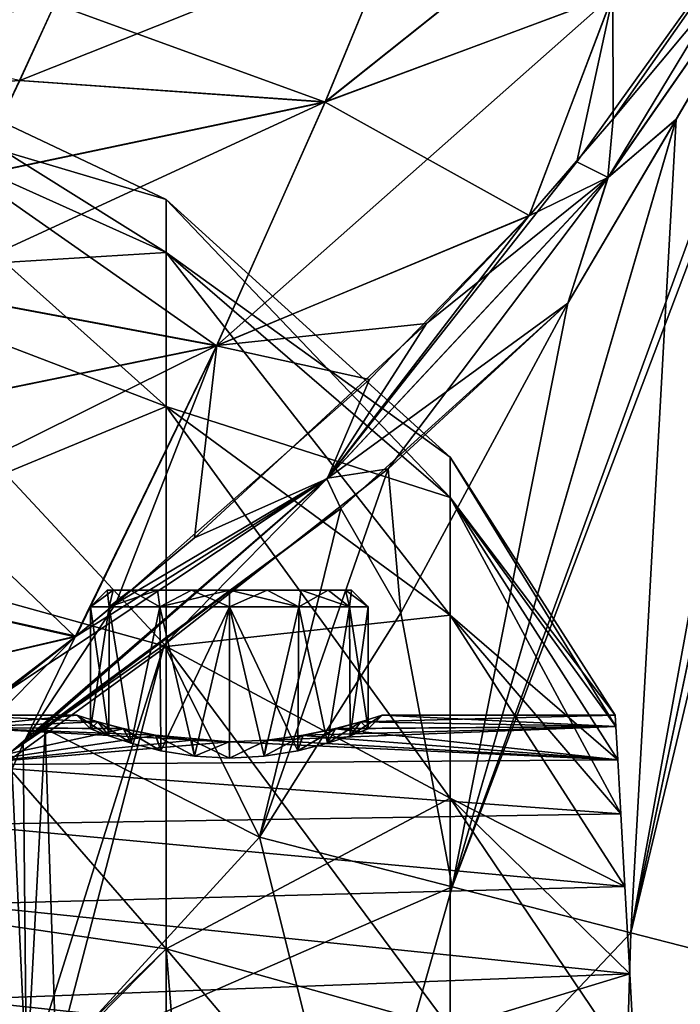
# Model space of a CAD drawing. Units: millimetres. Extents: x -36 to 118, y -52 to 256.
# Drawn here: x 85 to 97, y 5 to 23 of the extents above; entities that cross this region are included whole.
import ezdxf

# ---------------------------------------------------------------- set-up
doc = ezdxf.new("R2010")
doc.units = ezdxf.units.MM
doc.header["$LTSCALE"] = 65.185185
for name, color, linetype in [('118', 7, 'CONTINUOUS'), ('120', 7, 'CONTINUOUS'), ('121', 7, 'CONTINUOUS'), ('48', 7, 'CONTINUOUS'), ('49', 7, 'CONTINUOUS'), ('50', 7, 'CONTINUOUS'), ('51', 7, 'CONTINUOUS'), ('52', 7, 'CONTINUOUS'), ('54', 7, 'CONTINUOUS'), ('55', 7, 'CONTINUOUS'), ('56', 7, 'CONTINUOUS'), ('57', 7, 'CONTINUOUS'), ('59', 7, 'CONTINUOUS'), ('63', 7, 'CONTINUOUS'), ('64', 7, 'CONTINUOUS'), ('79', 7, 'CONTINUOUS'), ('80', 7, 'CONTINUOUS'), ('82', 7, 'CONTINUOUS'), ('83', 7, 'CONTINUOUS'), ('84', 7, 'CONTINUOUS'), ('85', 7, 'CONTINUOUS'), ('86', 7, 'CONTINUOUS')]:
    doc.layers.add(name, color=color, linetype=linetype)

msp = doc.modelspace()

# ---------------------------------------------------------------- linework, layer by layer
at = {"layer": '118', "color": 7, "linetype": 'CONTINUOUS', "true_color": 0xaaaaaa}
for points in [[(81.814, 21.66, 6.95), (81.814, 22.76), (88.06, 18.85, 6.037), (81.814, 21.66, 6.95)], [(81.814, 22.76), (81.814, 21.66, -6.95), (88.06, 19.806), (81.814, 22.76)], [(88.06, 18.85, 6.037), (81.814, 22.76), (88.06, 19.806), (88.06, 18.85, 6.037)], [(81.814, 18.465, 13.219), (81.814, 21.66, 6.95), (88.06, 16.075, 11.483), (81.814, 18.465, 13.219)], [(88.06, 16.075, 11.483), (81.814, 21.66, 6.95), (88.06, 18.85, 6.037), (88.06, 16.075, 11.483)], [(81.814, 21.66, -6.95), (81.814, 18.465, -13.219), (88.06, 18.85, -6.037), (81.814, 21.66, -6.95)], [(88.06, 19.806), (81.814, 21.66, -6.95), (88.06, 18.85, -6.037), (88.06, 19.806)], [(93.178, 15.164), (93.178, 14.435, 4.602), (88.06, 19.806), (93.178, 15.164)], [(93.178, 15.164), (88.06, 19.806), (88.06, 18.85, -6.037), (93.178, 15.164)], [(93.178, 14.435, 4.602), (88.06, 18.85, 6.037), (88.06, 19.806), (93.178, 14.435, 4.602)], [(88.06, 18.85, -6.037), (81.814, 18.465, -13.219), (88.06, 16.075, -11.483), (88.06, 18.85, -6.037)], [(93.178, 14.435, -4.602), (93.178, 15.164), (88.06, 18.85, -6.037), (93.178, 14.435, -4.602)], [(93.178, 14.435, -4.602), (88.06, 18.85, -6.037), (88.06, 16.075, -11.483), (93.178, 14.435, -4.602)], [(93.178, 14.435, 4.602), (93.178, 12.319, 8.754), (88.06, 18.85, 6.037), (93.178, 14.435, 4.602)], [(93.178, 12.319, 8.754), (88.06, 16.075, 11.483), (88.06, 18.85, 6.037), (93.178, 12.319, 8.754)], [(81.814, 13.489, 18.195), (81.814, 18.465, 13.219), (88.06, 11.753, 15.805), (81.814, 13.489, 18.195)], [(88.06, 11.753, 15.805), (81.814, 18.465, 13.219), (88.06, 16.075, 11.483), (88.06, 11.753, 15.805)], [(81.814, 18.465, -13.219), (81.814, 13.489, -18.195), (88.06, 16.075, -11.483), (81.814, 18.465, -13.219)], [(88.06, 16.075, -11.483), (81.814, 13.489, -18.195), (88.06, 11.753, -15.805), (88.06, 16.075, -11.483)], [(93.178, 12.319, -8.754), (93.178, 14.435, -4.602), (88.06, 16.075, -11.483), (93.178, 12.319, -8.754)], [(93.178, 12.319, -8.754), (88.06, 16.075, -11.483), (88.06, 11.753, -15.805), (93.178, 12.319, -8.754)], [(93.178, 12.319, 8.754), (93.178, 9.024, 12.049), (88.06, 16.075, 11.483), (93.178, 12.319, 8.754)], [(93.178, 9.024, 12.049), (88.06, 11.753, 15.805), (88.06, 16.075, 11.483), (93.178, 9.024, 12.049)], [(96.147, 10.52), (96.158, 10.316, 1.911), (93.178, 15.164), (96.147, 10.52)], [(93.178, 15.164), (96.158, 10.316, 1.911), (93.178, 14.435, 4.602), (93.178, 15.164)], [(93.178, 14.435, -4.602), (96.147, 10.52), (93.178, 15.164), (93.178, 14.435, -4.602)], [(96.193, 9.713, 3.736), (96.248, 8.738, 5.393), (93.178, 14.435, 4.602), (96.193, 9.713, 3.736)], [(93.178, 14.435, 4.602), (96.248, 8.738, 5.393), (93.178, 12.319, 8.754), (93.178, 14.435, 4.602)], [(96.158, 10.316, 1.911), (96.193, 9.713, 3.736), (93.178, 14.435, 4.602), (96.158, 10.316, 1.911)], [(96.158, 10.316, -1.911), (96.147, 10.52), (93.178, 14.435, -4.602), (96.158, 10.316, -1.911)], [(96.193, 9.713, -3.736), (96.158, 10.316, -1.911), (93.178, 14.435, -4.602), (96.193, 9.713, -3.736)], [(93.178, 12.319, -8.754), (96.193, 9.713, -3.736), (93.178, 14.435, -4.602), (93.178, 12.319, -8.754)], [(81.814, 7.22, 21.39), (81.814, 13.489, 18.195), (88.06, 6.307, 18.58), (81.814, 7.22, 21.39)], [(88.06, 6.307, 18.58), (81.814, 13.489, 18.195), (88.06, 11.753, 15.805), (88.06, 6.307, 18.58)], [(81.814, 13.489, -18.195), (81.814, 7.22, -21.39), (88.06, 11.753, -15.805), (81.814, 13.489, -18.195)], [(93.178, 9.024, -12.049), (93.178, 12.319, -8.754), (88.06, 11.753, -15.805), (93.178, 9.024, -12.049)], [(96.248, 8.738, 5.393), (96.321, 7.434, 6.807), (93.178, 12.319, 8.754), (96.248, 8.738, 5.393)], [(93.178, 12.319, 8.754), (96.321, 7.434, 6.807), (93.178, 9.024, 12.049), (93.178, 12.319, 8.754)], [(96.248, 8.738, -5.393), (96.193, 9.713, -3.736), (93.178, 12.319, -8.754), (96.248, 8.738, -5.393)], [(96.321, 7.434, -6.807), (96.248, 8.738, -5.393), (93.178, 12.319, -8.754), (96.321, 7.434, -6.807)], [(93.178, 9.024, -12.049), (96.321, 7.434, -6.807), (93.178, 12.319, -8.754), (93.178, 9.024, -12.049)], [(88.06, 11.753, -15.805), (81.814, 7.22, -21.39), (88.06, 6.307, -18.58), (88.06, 11.753, -15.805)], [(93.178, 9.024, -12.049), (88.06, 11.753, -15.805), (88.06, 6.307, -18.58), (93.178, 9.024, -12.049)], [(93.178, 9.024, 12.049), (93.178, 4.872, 14.165), (88.06, 11.753, 15.805), (93.178, 9.024, 12.049)], [(93.178, 4.872, 14.165), (88.06, 6.307, 18.58), (88.06, 11.753, 15.805), (93.178, 4.872, 14.165)], [(93.178, 4.872, -14.165), (93.178, 9.024, -12.049), (88.06, 6.307, -18.58), (93.178, 4.872, -14.165)], [(96.41, 5.86, 7.914), (96.509, 4.086, 8.664), (93.178, 9.024, 12.049), (96.41, 5.86, 7.914)], [(93.178, 9.024, 12.049), (96.509, 4.086, 8.664), (93.178, 4.872, 14.165), (93.178, 9.024, 12.049)], [(96.321, 7.434, 6.807), (96.41, 5.86, 7.914), (93.178, 9.024, 12.049), (96.321, 7.434, 6.807)], [(96.41, 5.86, -7.914), (96.321, 7.434, -6.807), (93.178, 9.024, -12.049), (96.41, 5.86, -7.914)], [(93.178, 4.872, -14.165), (96.41, 5.86, -7.914), (93.178, 9.024, -12.049), (93.178, 4.872, -14.165)], [(82.1, 0.27, 22.402), (81.814, 7.22, 21.39), (88.06, 0.27, 19.536), (82.1, 0.27, 22.402)], [(88.06, 0.27, 19.536), (81.814, 7.22, 21.39), (88.06, 6.307, 18.58), (88.06, 0.27, 19.536)], [(81.814, 7.22, -21.39), (81.814, 0.27, -22.49), (88.06, 6.307, -18.58), (81.814, 7.22, -21.39)], [(81.814, 0.27, -22.49), (82.1, 0.27, -22.402), (88.06, 6.307, -18.58), (81.814, 0.27, -22.49)], [(88.06, 6.307, -18.58), (82.1, 0.27, -22.402), (88.06, 0.27, -19.536), (88.06, 6.307, -18.58)], [(93.178, 4.872, -14.165), (88.06, 6.307, -18.58), (88.06, 0.27, -19.536), (93.178, 4.872, -14.165)], [(93.178, 4.872, 14.165), (93.178, 0.27, 14.894), (88.06, 6.307, 18.58), (93.178, 4.872, 14.165)], [(88.06, 6.307, 18.58), (93.178, 0.27, 14.894), (88.555, 0.27, 19.197), (88.06, 6.307, 18.58)], [(88.06, 0.27, 19.536), (88.06, 6.307, 18.58), (88.555, 0.27, 19.197), (88.06, 0.27, 19.536)], [(96.509, 4.086, -8.664), (96.41, 5.86, -7.914), (93.178, 4.872, -14.165), (96.509, 4.086, -8.664)]]:
    msp.add_3dface(points, dxfattribs=at)
at = {"layer": '120', "color": 7, "linetype": 'CONTINUOUS', "true_color": 0xaaaaaa}
for points in [[(84.3, 10.52), (84.3, 10.293, 2.014), (86.45, 10.52), (84.3, 10.52)], [(86.45, 10.52), (84.3, 10.293, 2.014), (86.833, 10.398, 1.482), (86.45, 10.52)], [(91.95, 10.52), (91.569, 10.399, 1.478), (96.147, 10.52), (91.95, 10.52)], [(91.569, 10.399, 1.478), (96.158, 10.316, 1.911), (96.147, 10.52), (91.569, 10.399, 1.478)], [(84.3, 10.293, 2.014), (87.291, 10.274, 2.095), (86.833, 10.398, 1.482), (84.3, 10.293, 2.014)], [(84.3, 10.293, 2.014), (84.3, 9.624, 3.927), (87.291, 10.274, 2.095), (84.3, 10.293, 2.014)], [(90.529, 10.154, 2.548), (89.878, 10.069, 2.821), (96.158, 10.316, 1.911), (90.529, 10.154, 2.548)], [(89.878, 10.069, 2.821), (96.193, 9.713, 3.736), (96.158, 10.316, 1.911), (89.878, 10.069, 2.821)], [(91.112, 10.275, 2.092), (90.529, 10.154, 2.548), (96.158, 10.316, 1.911), (91.112, 10.275, 2.092)], [(91.569, 10.399, 1.478), (91.112, 10.275, 2.092), (96.158, 10.316, 1.911), (91.569, 10.399, 1.478)], [(84.3, 9.624, 3.927), (87.875, 10.153, 2.551), (87.291, 10.274, 2.095), (84.3, 9.624, 3.927)], [(84.3, 9.624, 3.927), (88.526, 10.069, 2.822), (87.875, 10.153, 2.551), (84.3, 9.624, 3.927)], [(84.3, 9.624, 3.927), (89.202, 10.039, 2.911), (88.526, 10.069, 2.822), (84.3, 9.624, 3.927)], [(89.202, 10.039, 2.911), (84.3, 9.624, 3.927), (96.193, 9.713, 3.736), (89.202, 10.039, 2.911)], [(89.878, 10.069, 2.821), (89.202, 10.039, 2.911), (96.193, 9.713, 3.736), (89.878, 10.069, 2.821)], [(84.3, 9.624, 3.927), (96.248, 8.738, 5.393), (96.193, 9.713, 3.736), (84.3, 9.624, 3.927)], [(84.3, 9.624, 3.927), (84.3, 8.546, 5.643), (96.248, 8.738, 5.393), (84.3, 9.624, 3.927)], [(84.3, 8.546, 5.643), (96.321, 7.434, 6.807), (96.248, 8.738, 5.393), (84.3, 8.546, 5.643)], [(84.3, 8.546, 5.643), (84.3, 7.113, 7.076), (96.321, 7.434, 6.807), (84.3, 8.546, 5.643)], [(84.3, 7.113, 7.076), (96.41, 5.86, 7.914), (96.321, 7.434, 6.807), (84.3, 7.113, 7.076)], [(84.3, 7.113, 7.076), (84.3, 5.397, 8.154), (96.41, 5.86, 7.914), (84.3, 7.113, 7.076)], [(84.3, 5.397, 8.154), (96.509, 4.086, 8.664), (96.41, 5.86, 7.914), (84.3, 5.397, 8.154)], [(84.3, 5.397, 8.154), (84.3, 3.484, 8.823), (96.509, 4.086, 8.664), (84.3, 5.397, 8.154)]]:
    msp.add_3dface(points, dxfattribs=at)
at = {"layer": '121', "color": 7, "linetype": 'CONTINUOUS', "true_color": 0xaaaaaa}
for points in [[(84.3, 10.293, -2.014), (84.3, 10.52), (86.831, 10.399, -1.478), (84.3, 10.293, -2.014)], [(84.3, 10.52), (86.45, 10.52), (86.831, 10.399, -1.478), (84.3, 10.52)], [(91.567, 10.398, -1.482), (91.95, 10.52), (96.158, 10.316, -1.911), (91.567, 10.398, -1.482)], [(91.95, 10.52), (96.147, 10.52), (96.158, 10.316, -1.911), (91.95, 10.52)], [(84.3, 10.293, -2.014), (86.831, 10.399, -1.478), (87.288, 10.275, -2.092), (84.3, 10.293, -2.014)], [(84.3, 9.624, -3.927), (84.3, 10.293, -2.014), (89.198, 10.039, -2.911), (84.3, 9.624, -3.927)], [(84.3, 10.293, -2.014), (87.288, 10.275, -2.092), (87.871, 10.154, -2.548), (84.3, 10.293, -2.014)], [(84.3, 10.293, -2.014), (87.871, 10.154, -2.548), (89.198, 10.039, -2.911), (84.3, 10.293, -2.014)], [(91.109, 10.274, -2.095), (91.567, 10.398, -1.482), (96.158, 10.316, -1.911), (91.109, 10.274, -2.095)], [(91.109, 10.274, -2.095), (96.158, 10.316, -1.911), (96.193, 9.713, -3.736), (91.109, 10.274, -2.095)], [(89.874, 10.069, -2.822), (90.525, 10.153, -2.55), (96.193, 9.713, -3.736), (89.874, 10.069, -2.822)], [(90.525, 10.153, -2.55), (91.109, 10.274, -2.095), (96.193, 9.713, -3.736), (90.525, 10.153, -2.55)], [(84.3, 9.624, -3.927), (89.198, 10.039, -2.911), (96.193, 9.713, -3.736), (84.3, 9.624, -3.927)], [(89.198, 10.039, -2.911), (89.874, 10.069, -2.822), (96.193, 9.713, -3.736), (89.198, 10.039, -2.911)], [(84.3, 9.624, -3.927), (96.193, 9.713, -3.736), (96.248, 8.738, -5.393), (84.3, 9.624, -3.927)], [(84.3, 8.546, -5.643), (84.3, 9.624, -3.927), (96.248, 8.738, -5.393), (84.3, 8.546, -5.643)], [(84.3, 8.546, -5.643), (96.248, 8.738, -5.393), (96.321, 7.434, -6.807), (84.3, 8.546, -5.643)], [(84.3, 7.113, -7.076), (84.3, 8.546, -5.643), (96.321, 7.434, -6.807), (84.3, 7.113, -7.076)], [(84.3, 7.113, -7.076), (96.321, 7.434, -6.807), (96.41, 5.86, -7.914), (84.3, 7.113, -7.076)], [(84.3, 5.397, -8.154), (84.3, 7.113, -7.076), (96.41, 5.86, -7.914), (84.3, 5.397, -8.154)], [(84.3, 5.397, -8.154), (96.41, 5.86, -7.914), (96.509, 4.086, -8.664), (84.3, 5.397, -8.154)], [(84.3, 3.484, -8.823), (84.3, 5.397, -8.154), (96.509, 4.086, -8.664), (84.3, 3.484, -8.823)]]:
    msp.add_3dface(points, dxfattribs=at)
at = {"layer": '48', "color": 7, "linetype": 'CONTINUOUS', "true_color": 0xaaaaaa}
for points in [[(92.059, 14.955, -23.197), (95.296, 17.937, -22.831), (92.29, 12.359, -23.516), (92.059, 14.955, -23.197)], [(88.027, 11.784, -23.586), (92.059, 14.955, -23.197), (89.741, 8.321, -24.011), (88.027, 11.784, -23.586)], [(89.741, 8.321, -24.011), (92.059, 14.955, -23.197), (92.29, 12.359, -23.516), (89.741, 8.321, -24.011)], [(85.485, 10.002, -23.805), (88.027, 11.784, -23.586), (85.546, 3.893, -24.555), (85.485, 10.002, -23.805)], [(85.546, 3.893, -24.555), (88.027, 11.784, -23.586), (86.078, 4.314, -24.503), (85.546, 3.893, -24.555)], [(86.078, 4.314, -24.503), (88.027, 11.784, -23.586), (89.741, 8.321, -24.011), (86.078, 4.314, -24.503)], [(82.681, 8.18, -24.029), (85.485, 10.002, -23.805), (81.83, 1.696, -24.825), (82.681, 8.18, -24.029)], [(81.83, 1.696, -24.825), (85.485, 10.002, -23.805), (85.546, 3.893, -24.555), (81.83, 1.696, -24.825)]]:
    msp.add_3dface(points, dxfattribs=at)
at = {"layer": '49', "color": 7, "linetype": 'CONTINUOUS', "true_color": 0xaaaaaa}
for points in [[(95.296, 17.937, 22.831), (91.205, 14.241, 23.285), (92.29, 12.359, 23.516), (95.296, 17.937, 22.831)], [(91.205, 14.241, 23.285), (85.885, 10.274, 23.772), (89.741, 8.321, 24.011), (91.205, 14.241, 23.285)], [(92.29, 12.359, 23.516), (91.205, 14.241, 23.285), (89.741, 8.321, 24.011), (92.29, 12.359, 23.516)], [(85.885, 10.274, 23.772), (85.271, 9.859, 23.823), (85.546, 3.893, 24.555), (85.885, 10.274, 23.772)], [(86.078, 4.314, 24.503), (85.885, 10.274, 23.772), (85.546, 3.893, 24.555), (86.078, 4.314, 24.503)], [(89.741, 8.321, 24.011), (85.885, 10.274, 23.772), (86.078, 4.314, 24.503), (89.741, 8.321, 24.011)], [(85.546, 3.893, 24.555), (85.271, 9.859, 23.823), (81.83, 1.696, 24.825), (85.546, 3.893, 24.555)]]:
    msp.add_3dface(points, dxfattribs=at)
at = {"layer": '50', "color": 7, "linetype": 'CONTINUOUS', "true_color": 0xaaaaaa}
msp.add_3dface([(85.423, 21.948, -12.573), (75, 24.249, -7.254), (86.058, 23.326, -9.819), (85.423, 21.948, -12.573)], dxfattribs=at)
at = {"layer": '51', "color": 7, "linetype": 'CONTINUOUS', "true_color": 0xaaaaaa}
for points in [[(75, 24.249, 7.254), (75, 21.271, 13.67), (86.059, 23.327, 9.817), (75, 24.249, 7.254)], [(86.059, 23.327, 9.817), (75, 21.271, 13.67), (85.425, 21.95, 12.569), (86.059, 23.327, 9.817)], [(85.425, 21.95, 12.569), (75, 21.271, 13.67), (84.604, 20.23, 15.14), (85.425, 21.95, 12.569)]]:
    msp.add_3dface(points, dxfattribs=at)
at = {"layer": '52', "color": 7, "linetype": 'CONTINUOUS', "true_color": 0xaaaaaa}
for points in [[(96.109, 23.495, -17.349), (100.129, 26.992, -20.208), (95.459, 20.486, -21.499), (96.109, 23.495, -17.349)], [(90.923, 21.56, -15.044), (92.196, 24.648, -9.215), (97.214, 26.577, -12.132), (90.923, 21.56, -15.044)], [(96.109, 23.495, -17.349), (90.923, 21.56, -15.044), (97.214, 26.577, -12.132), (96.109, 23.495, -17.349)], [(90.923, 21.56, -15.044), (86.058, 23.326, -9.819), (92.196, 24.648, -9.215), (90.923, 21.56, -15.044)], [(94.6, 19.516, -21.699), (90.923, 21.56, -15.044), (96.109, 23.495, -17.349), (94.6, 19.516, -21.699)], [(94.6, 19.516, -21.699), (96.109, 23.495, -17.349), (95.459, 20.486, -21.499), (94.6, 19.516, -21.699)], [(85.423, 21.948, -12.573), (86.058, 23.326, -9.819), (90.923, 21.56, -15.044), (85.423, 21.948, -12.573)], [(84.602, 20.226, -15.145), (85.423, 21.948, -12.573), (90.923, 21.56, -15.044), (84.602, 20.226, -15.145)], [(88.971, 17.169, -19.821), (84.602, 20.226, -15.145), (90.923, 21.56, -15.044), (88.971, 17.169, -19.821)], [(88.971, 17.169, -19.821), (90.923, 21.56, -15.044), (94.6, 19.516, -21.699), (88.971, 17.169, -19.821)], [(83.585, 18.178, -17.495), (84.602, 20.226, -15.145), (88.971, 17.169, -19.821), (83.585, 18.178, -17.495)], [(91.722, 16.565, -22.308), (88.971, 17.169, -19.821), (94.6, 19.516, -21.699), (91.722, 16.565, -22.308)], [(82.36, 15.821, -19.586), (83.585, 18.178, -17.495), (88.971, 17.169, -19.821), (82.36, 15.821, -19.586)], [(86.424, 11.931, -23.242), (82.36, 15.821, -19.586), (88.971, 17.169, -19.821), (86.424, 11.931, -23.242)], [(86.424, 11.931, -23.242), (88.971, 17.169, -19.821), (87.156, 12.526, -23.126), (86.424, 11.931, -23.242)], [(87.156, 12.526, -23.126), (88.971, 17.169, -19.821), (91.722, 16.565, -22.308), (87.156, 12.526, -23.126)], [(80.913, 13.176, -21.381), (82.36, 15.821, -19.586), (86.424, 11.931, -23.242), (80.913, 13.176, -21.381)], [(79.233, 10.263, -22.841), (80.913, 13.176, -21.381), (86.424, 11.931, -23.242), (79.233, 10.263, -22.841)], [(81.642, 8.279, -23.908), (79.233, 10.263, -22.841), (86.424, 11.931, -23.242), (81.642, 8.279, -23.908)]]:
    msp.add_3dface(points, dxfattribs=at)
at = {"layer": '54', "color": 7, "linetype": 'CONTINUOUS', "true_color": 0xaaaaaa}
for points in [[(100.137, 27.005, 20.206), (96.107, 23.49, 17.356), (96.112, 21.257, 21.342), (100.137, 27.005, 20.206)], [(96.107, 23.49, 17.356), (97.213, 26.575, 12.137), (90.924, 21.564, 15.039), (96.107, 23.49, 17.356)], [(90.924, 21.564, 15.039), (97.213, 26.575, 12.137), (92.197, 24.649, 9.211), (90.924, 21.564, 15.039)], [(86.059, 23.327, 9.817), (85.425, 21.95, 12.569), (92.197, 24.649, 9.211), (86.059, 23.327, 9.817)], [(85.425, 21.95, 12.569), (90.924, 21.564, 15.039), (92.197, 24.649, 9.211), (85.425, 21.95, 12.569)], [(94.597, 19.513, 21.699), (96.107, 23.49, 17.356), (88.974, 17.176, 19.815), (94.597, 19.513, 21.699)], [(88.974, 17.176, 19.815), (96.107, 23.49, 17.356), (90.924, 21.564, 15.039), (88.974, 17.176, 19.815)], [(96.107, 23.49, 17.356), (94.597, 19.513, 21.699), (96.112, 21.257, 21.342), (96.107, 23.49, 17.356)], [(85.425, 21.95, 12.569), (84.604, 20.23, 15.14), (90.924, 21.564, 15.039), (85.425, 21.95, 12.569)], [(84.604, 20.23, 15.14), (83.587, 18.181, 17.491), (90.924, 21.564, 15.039), (84.604, 20.23, 15.14)], [(83.587, 18.181, 17.491), (88.974, 17.176, 19.815), (90.924, 21.564, 15.039), (83.587, 18.181, 17.491)], [(92.75, 17.574, 22.099), (94.597, 19.513, 21.699), (88.974, 17.176, 19.815), (92.75, 17.574, 22.099)], [(83.587, 18.181, 17.491), (82.361, 15.824, 19.584), (88.974, 17.176, 19.815), (83.587, 18.181, 17.491)], [(88.569, 13.713, 22.89), (92.75, 17.574, 22.099), (88.974, 17.176, 19.815), (88.569, 13.713, 22.89)], [(82.361, 15.824, 19.584), (80.914, 13.176, 21.381), (88.974, 17.176, 19.815), (82.361, 15.824, 19.584)], [(80.914, 13.176, 21.381), (86.438, 11.942, 23.24), (88.974, 17.176, 19.815), (80.914, 13.176, 21.381)], [(86.438, 11.942, 23.24), (88.569, 13.713, 22.89), (88.974, 17.176, 19.815), (86.438, 11.942, 23.24)], [(80.914, 13.176, 21.381), (79.232, 10.261, 22.842), (86.438, 11.942, 23.24), (80.914, 13.176, 21.381)], [(86.438, 11.942, 23.24), (79.232, 10.261, 22.842), (85.121, 10.898, 23.439), (86.438, 11.942, 23.24)]]:
    msp.add_3dface(points, dxfattribs=at)
at = {"layer": '55', "color": 7, "linetype": 'CONTINUOUS', "true_color": 0xaaaaaa}
for points in [[(86.078, 4.314, -24.503), (89.741, 8.321, -24.011), (93.214, 7.426, -22.628), (86.078, 4.314, -24.503)], [(86.078, 4.314, -24.503), (93.214, 7.426, -22.628), (91.492, 1.369, -22.32), (86.078, 4.314, -24.503)], [(93.214, 7.426, -22.628), (96.429, 6.597, -20.689), (91.492, 1.369, -22.32), (93.214, 7.426, -22.628)], [(91.492, 1.369, -22.32), (96.429, 6.597, -20.689), (96.195, -1.177, -18.553), (91.492, 1.369, -22.32)], [(96.429, 6.597, -20.689), (99.302, 5.856, -18.246), (96.195, -1.177, -18.553), (96.429, 6.597, -20.689)], [(99.302, 5.856, -18.246), (101.761, 5.222, -15.359), (96.195, -1.177, -18.553), (99.302, 5.856, -18.246)]]:
    msp.add_3dface(points, dxfattribs=at)
at = {"layer": '56', "color": 7, "linetype": 'CONTINUOUS', "true_color": 0xaaaaaa}
for points in [[(89.741, 8.321, 24.011), (86.078, 4.314, 24.503), (91.492, 1.369, 22.32), (89.741, 8.321, 24.011)], [(89.741, 8.321, 24.011), (91.492, 1.369, 22.32), (93.214, 7.426, 22.628), (89.741, 8.321, 24.011)], [(93.214, 7.426, 22.628), (91.492, 1.369, 22.32), (96.429, 6.597, 20.689), (93.214, 7.426, 22.628)], [(91.492, 1.369, 22.32), (96.195, -1.177, 18.553), (96.429, 6.597, 20.689), (91.492, 1.369, 22.32)], [(96.429, 6.597, 20.689), (96.195, -1.177, 18.553), (99.302, 5.856, 18.246), (96.429, 6.597, 20.689)], [(96.195, -1.177, 18.553), (99.828, -3.144, 13.48), (99.302, 5.856, 18.246), (96.195, -1.177, 18.553)]]:
    msp.add_3dface(points, dxfattribs=at)
at = {"layer": '57', "color": 7, "linetype": 'CONTINUOUS', "true_color": 0xaaaaaa}
for points in [[(99.302, 5.856, -18.246), (96.429, 6.597, -20.689), (102.172, 30.553, -20.333), (99.302, 5.856, -18.246)], [(102.172, 30.553, -20.333), (96.429, 6.597, -20.689), (100.874, 27.658, -20.863), (102.172, 30.553, -20.333)], [(96.429, 6.597, -20.689), (93.214, 7.426, -22.628), (100.874, 27.658, -20.863), (96.429, 6.597, -20.689)], [(100.874, 27.658, -20.863), (93.214, 7.426, -22.628), (99.942, 25.851, -21.24), (100.874, 27.658, -20.863)], [(99.942, 25.851, -21.24), (93.214, 7.426, -22.628), (97.247, 21.25, -22.24), (99.942, 25.851, -21.24)], [(93.214, 7.426, -22.628), (95.296, 17.937, -22.831), (97.247, 21.25, -22.24), (93.214, 7.426, -22.628)], [(92.29, 12.359, -23.516), (95.296, 17.937, -22.831), (93.214, 7.426, -22.628), (92.29, 12.359, -23.516)], [(89.741, 8.321, -24.011), (92.29, 12.359, -23.516), (93.214, 7.426, -22.628), (89.741, 8.321, -24.011)]]:
    msp.add_3dface(points, dxfattribs=at)
at = {"layer": '59', "color": 7, "linetype": 'CONTINUOUS', "true_color": 0xaaaaaa}
for points in [[(96.429, 6.597, 20.689), (99.302, 5.856, 18.246), (102.172, 30.552, 20.333), (96.429, 6.597, 20.689)], [(96.429, 6.597, 20.689), (102.172, 30.552, 20.333), (100.878, 27.666, 20.862), (96.429, 6.597, 20.689)], [(99.944, 25.855, 21.24), (96.429, 6.597, 20.689), (100.878, 27.666, 20.862), (99.944, 25.855, 21.24)], [(97.244, 21.246, 22.241), (96.429, 6.597, 20.689), (99.944, 25.855, 21.24), (97.244, 21.246, 22.241)], [(95.296, 17.937, 22.831), (93.214, 7.426, 22.628), (97.244, 21.246, 22.241), (95.296, 17.937, 22.831)], [(93.214, 7.426, 22.628), (96.429, 6.597, 20.689), (97.244, 21.246, 22.241), (93.214, 7.426, 22.628)], [(95.296, 17.937, 22.831), (92.29, 12.359, 23.516), (93.214, 7.426, 22.628), (95.296, 17.937, 22.831)], [(92.29, 12.359, 23.516), (89.741, 8.321, 24.011), (93.214, 7.426, 22.628), (92.29, 12.359, 23.516)]]:
    msp.add_3dface(points, dxfattribs=at)
at = {"layer": '63', "color": 7, "linetype": 'CONTINUOUS', "true_color": 0xaaaaaa}
for points in [[(95.459, 20.486, -21.499), (100.129, 26.992, -20.208), (96.019, 20.201, -22.238), (95.459, 20.486, -21.499)], [(100.129, 26.992, -20.208), (99.942, 25.851, -21.24), (96.019, 20.201, -22.238), (100.129, 26.992, -20.208)], [(99.942, 25.851, -21.24), (97.247, 21.25, -22.24), (96.019, 20.201, -22.238), (99.942, 25.851, -21.24)], [(97.247, 21.25, -22.24), (95.296, 17.937, -22.831), (96.019, 20.201, -22.238), (97.247, 21.25, -22.24)], [(94.6, 19.516, -21.699), (95.459, 20.486, -21.499), (90.965, 14.785, -23.13), (94.6, 19.516, -21.699)], [(95.459, 20.486, -21.499), (96.019, 20.201, -22.238), (90.965, 14.785, -23.13), (95.459, 20.486, -21.499)], [(96.019, 20.201, -22.238), (92.059, 14.955, -23.197), (90.965, 14.785, -23.13), (96.019, 20.201, -22.238)], [(95.296, 17.937, -22.831), (92.059, 14.955, -23.197), (96.019, 20.201, -22.238), (95.296, 17.937, -22.831)], [(91.722, 16.565, -22.308), (94.6, 19.516, -21.699), (90.965, 14.785, -23.13), (91.722, 16.565, -22.308)], [(87.156, 12.526, -23.126), (91.722, 16.565, -22.308), (90.965, 14.785, -23.13), (87.156, 12.526, -23.126)], [(92.059, 14.955, -23.197), (88.027, 11.784, -23.586), (90.965, 14.785, -23.13), (92.059, 14.955, -23.197)], [(88.027, 11.784, -23.586), (85.485, 10.002, -23.805), (90.965, 14.785, -23.13), (88.027, 11.784, -23.586)], [(85.485, 10.002, -23.805), (87.156, 12.526, -23.126), (90.965, 14.785, -23.13), (85.485, 10.002, -23.805)], [(85.485, 10.002, -23.805), (86.424, 11.931, -23.242), (87.156, 12.526, -23.126), (85.485, 10.002, -23.805)], [(82.681, 8.18, -24.029), (81.642, 8.279, -23.908), (86.424, 11.931, -23.242), (82.681, 8.18, -24.029)], [(85.485, 10.002, -23.805), (82.681, 8.18, -24.029), (86.424, 11.931, -23.242), (85.485, 10.002, -23.805)]]:
    msp.add_3dface(points, dxfattribs=at)
at = {"layer": '64', "color": 7, "linetype": 'CONTINUOUS', "true_color": 0xaaaaaa}
for points in [[(100.137, 27.005, 20.206), (96.112, 21.257, 21.342), (99.944, 25.855, 21.24), (100.137, 27.005, 20.206)], [(99.944, 25.855, 21.24), (96.112, 21.257, 21.342), (96.017, 20.198, 22.239), (99.944, 25.855, 21.24)], [(97.244, 21.246, 22.241), (99.944, 25.855, 21.24), (96.017, 20.198, 22.239), (97.244, 21.246, 22.241)], [(96.112, 21.257, 21.342), (94.597, 19.513, 21.699), (96.017, 20.198, 22.239), (96.112, 21.257, 21.342)], [(95.296, 17.937, 22.831), (97.244, 21.246, 22.241), (96.017, 20.198, 22.239), (95.296, 17.937, 22.831)], [(95.296, 17.937, 22.831), (96.017, 20.198, 22.239), (90.955, 14.776, 23.132), (95.296, 17.937, 22.831)], [(96.017, 20.198, 22.239), (92.75, 17.574, 22.099), (90.955, 14.776, 23.132), (96.017, 20.198, 22.239)], [(94.597, 19.513, 21.699), (92.75, 17.574, 22.099), (96.017, 20.198, 22.239), (94.597, 19.513, 21.699)], [(91.205, 14.241, 23.285), (95.296, 17.937, 22.831), (90.955, 14.776, 23.132), (91.205, 14.241, 23.285)], [(92.75, 17.574, 22.099), (88.569, 13.713, 22.89), (90.955, 14.776, 23.132), (92.75, 17.574, 22.099)], [(85.121, 10.898, 23.439), (85.271, 9.859, 23.823), (90.955, 14.776, 23.132), (85.121, 10.898, 23.439)], [(86.438, 11.942, 23.24), (85.121, 10.898, 23.439), (90.955, 14.776, 23.132), (86.438, 11.942, 23.24)], [(85.271, 9.859, 23.823), (91.205, 14.241, 23.285), (90.955, 14.776, 23.132), (85.271, 9.859, 23.823)], [(88.569, 13.713, 22.89), (86.438, 11.942, 23.24), (90.955, 14.776, 23.132), (88.569, 13.713, 22.89)], [(85.271, 9.859, 23.823), (85.885, 10.274, 23.772), (91.205, 14.241, 23.285), (85.271, 9.859, 23.823)]]:
    msp.add_3dface(points, dxfattribs=at)
at = {"layer": '79', "color": 7, "linetype": 'CONTINUOUS', "true_color": 0xaaaaaa}
for points in [[(86.7, 10.27), (87.027, 10.146, -1.235), (86.45, 10.52), (86.7, 10.27)], [(86.45, 10.52), (87.027, 10.146, -1.235), (86.831, 10.399, -1.478), (86.45, 10.52)], [(91.567, 10.398, -1.482), (91.7, 10.27), (91.95, 10.52), (91.567, 10.398, -1.482)], [(87.027, 10.146, -1.235), (87.433, 10.012, -1.769), (86.831, 10.399, -1.478), (87.027, 10.146, -1.235)], [(86.831, 10.399, -1.478), (87.433, 10.012, -1.769), (87.288, 10.275, -2.092), (86.831, 10.399, -1.478)], [(90.966, 10.012, -1.769), (91.373, 10.146, -1.236), (91.567, 10.398, -1.482), (90.966, 10.012, -1.769)], [(91.109, 10.274, -2.095), (90.966, 10.012, -1.769), (91.567, 10.398, -1.482), (91.109, 10.274, -2.095)], [(91.373, 10.146, -1.236), (91.7, 10.27), (91.567, 10.398, -1.482), (91.373, 10.146, -1.236)], [(87.433, 10.012, -1.769), (87.968, 9.876, -2.176), (87.288, 10.275, -2.092), (87.433, 10.012, -1.769)], [(87.288, 10.275, -2.092), (87.968, 9.876, -2.176), (87.871, 10.154, -2.548), (87.288, 10.275, -2.092)], [(87.968, 9.876, -2.176), (88.573, 9.779, -2.42), (87.871, 10.154, -2.548), (87.968, 9.876, -2.176)], [(87.871, 10.154, -2.548), (88.573, 9.779, -2.42), (89.198, 10.039, -2.911), (87.871, 10.154, -2.548)], [(89.827, 9.779, -2.42), (90.431, 9.876, -2.176), (90.525, 10.153, -2.55), (89.827, 9.779, -2.42)], [(89.874, 10.069, -2.822), (89.827, 9.779, -2.42), (90.525, 10.153, -2.55), (89.874, 10.069, -2.822)], [(90.431, 9.876, -2.176), (90.966, 10.012, -1.769), (91.109, 10.274, -2.095), (90.431, 9.876, -2.176)], [(90.525, 10.153, -2.55), (90.431, 9.876, -2.176), (91.109, 10.274, -2.095), (90.525, 10.153, -2.55)], [(88.573, 9.779, -2.42), (89.2, 9.745, -2.5), (89.198, 10.039, -2.911), (88.573, 9.779, -2.42)], [(89.198, 10.039, -2.911), (89.2, 9.745, -2.5), (89.874, 10.069, -2.822), (89.198, 10.039, -2.911)], [(89.2, 9.745, -2.5), (89.827, 9.779, -2.42), (89.874, 10.069, -2.822), (89.2, 9.745, -2.5)]]:
    msp.add_3dface(points, dxfattribs=at)
at = {"layer": '80', "color": 7, "linetype": 'CONTINUOUS', "true_color": 0xaaaaaa}
for points in [[(86.7, 10.27), (86.45, 10.52), (86.833, 10.398, 1.482), (86.7, 10.27)], [(91.95, 10.52), (91.7, 10.27), (91.374, 10.146, 1.235), (91.95, 10.52)], [(91.95, 10.52), (91.374, 10.146, 1.235), (91.569, 10.399, 1.478), (91.95, 10.52)], [(87.027, 10.146, 1.236), (86.7, 10.27), (86.833, 10.398, 1.482), (87.027, 10.146, 1.236)], [(87.433, 10.013, 1.769), (87.027, 10.146, 1.236), (86.833, 10.398, 1.482), (87.433, 10.013, 1.769)], [(87.291, 10.274, 2.095), (87.433, 10.013, 1.769), (86.833, 10.398, 1.482), (87.291, 10.274, 2.095)], [(91.374, 10.146, 1.235), (90.967, 10.013, 1.768), (91.569, 10.399, 1.478), (91.374, 10.146, 1.235)], [(91.569, 10.399, 1.478), (90.967, 10.013, 1.768), (91.112, 10.275, 2.092), (91.569, 10.399, 1.478)], [(87.968, 9.876, 2.176), (87.433, 10.013, 1.769), (87.291, 10.274, 2.095), (87.968, 9.876, 2.176)], [(87.875, 10.153, 2.551), (87.968, 9.876, 2.176), (87.291, 10.274, 2.095), (87.875, 10.153, 2.551)], [(88.573, 9.779, 2.42), (87.968, 9.876, 2.176), (87.875, 10.153, 2.551), (88.573, 9.779, 2.42)], [(88.526, 10.069, 2.822), (88.573, 9.779, 2.42), (87.875, 10.153, 2.551), (88.526, 10.069, 2.822)], [(90.432, 9.876, 2.175), (89.827, 9.779, 2.42), (90.529, 10.154, 2.548), (90.432, 9.876, 2.175)], [(90.529, 10.154, 2.548), (89.827, 9.779, 2.42), (89.878, 10.069, 2.821), (90.529, 10.154, 2.548)], [(90.967, 10.013, 1.768), (90.432, 9.876, 2.175), (91.112, 10.275, 2.092), (90.967, 10.013, 1.768)], [(91.112, 10.275, 2.092), (90.432, 9.876, 2.175), (90.529, 10.154, 2.548), (91.112, 10.275, 2.092)], [(89.2, 9.745, 2.5), (88.573, 9.779, 2.42), (88.526, 10.069, 2.822), (89.2, 9.745, 2.5)], [(89.202, 10.039, 2.911), (89.2, 9.745, 2.5), (88.526, 10.069, 2.822), (89.202, 10.039, 2.911)], [(89.827, 9.779, 2.42), (89.2, 9.745, 2.5), (89.878, 10.069, 2.821), (89.827, 9.779, 2.42)], [(89.878, 10.069, 2.821), (89.2, 9.745, 2.5), (89.202, 10.039, 2.911), (89.878, 10.069, 2.821)]]:
    msp.add_3dface(points, dxfattribs=at)
at = {"layer": '82', "color": 7, "linetype": 'CONTINUOUS', "true_color": 0xe0f2ff}
for points in [[(87, 12.77), (87.108, 12.77, 0.68), (87.108, 12.77, -0.68), (87, 12.77)], [(87.108, 12.77, 0.68), (87.42, 12.77, 1.293), (87.108, 12.77, -0.68), (87.108, 12.77, 0.68)], [(87.108, 12.77, -0.68), (87.42, 12.77, 1.293), (87.42, 12.77, -1.293), (87.108, 12.77, -0.68)], [(87.42, 12.77, 1.293), (87.907, 12.77, 1.78), (87.42, 12.77, -1.293), (87.42, 12.77, 1.293)], [(87.42, 12.77, -1.293), (87.907, 12.77, 1.78), (87.907, 12.77, -1.78), (87.42, 12.77, -1.293)], [(87.907, 12.77, 1.78), (88.52, 12.77, 2.092), (87.907, 12.77, -1.78), (87.907, 12.77, 1.78)], [(87.907, 12.77, -1.78), (88.52, 12.77, 2.092), (88.52, 12.77, -2.092), (87.907, 12.77, -1.78)], [(88.52, 12.77, 2.092), (89.2, 12.77, 2.2), (88.52, 12.77, -2.092), (88.52, 12.77, 2.092)], [(88.52, 12.77, -2.092), (89.2, 12.77, 2.2), (89.2, 12.77, -2.2), (88.52, 12.77, -2.092)], [(89.2, 12.77, 2.2), (89.88, 12.77, 2.092), (89.2, 12.77, -2.2), (89.2, 12.77, 2.2)], [(89.2, 12.77, -2.2), (89.88, 12.77, 2.092), (89.88, 12.77, -2.092), (89.2, 12.77, -2.2)], [(89.88, 12.77, 2.092), (90.493, 12.77, 1.78), (89.88, 12.77, -2.092), (89.88, 12.77, 2.092)], [(89.88, 12.77, -2.092), (90.493, 12.77, 1.78), (90.493, 12.77, -1.78), (89.88, 12.77, -2.092)], [(90.493, 12.77, 1.78), (90.98, 12.77, 1.293), (90.493, 12.77, -1.78), (90.493, 12.77, 1.78)], [(90.493, 12.77, -1.78), (90.98, 12.77, 1.293), (90.98, 12.77, -1.293), (90.493, 12.77, -1.78)], [(90.98, 12.77, 1.293), (91.292, 12.77, 0.68), (90.98, 12.77, -1.293), (90.98, 12.77, 1.293)], [(90.98, 12.77, -1.293), (91.292, 12.77, 0.68), (91.292, 12.77, -0.68), (90.98, 12.77, -1.293)], [(91.292, 12.77, 0.68), (91.4, 12.77), (91.292, 12.77, -0.68), (91.292, 12.77, 0.68)]]:
    msp.add_3dface(points, dxfattribs=at)
at = {"layer": '83', "color": 7, "linetype": 'CONTINUOUS', "true_color": 0xe0f2ff}
for points in [[(87.027, 10.146, -1.235), (86.7, 10.27), (87.035, 12.47, -1.25), (87.027, 10.146, -1.235)], [(87.035, 12.47, -1.25), (86.7, 10.27), (86.7, 12.47), (87.035, 12.47, -1.25)], [(87.433, 10.012, -1.769), (87.027, 10.146, -1.235), (87.035, 12.47, -1.25), (87.433, 10.012, -1.769)], [(87.95, 12.47, -2.165), (87.433, 10.012, -1.769), (87.035, 12.47, -1.25), (87.95, 12.47, -2.165)], [(87.968, 9.876, -2.176), (87.433, 10.012, -1.769), (87.95, 12.47, -2.165), (87.968, 9.876, -2.176)], [(89.2, 12.47, -2.5), (87.968, 9.876, -2.176), (87.95, 12.47, -2.165), (89.2, 12.47, -2.5)], [(88.573, 9.779, -2.42), (87.968, 9.876, -2.176), (89.2, 12.47, -2.5), (88.573, 9.779, -2.42)], [(89.2, 9.745, -2.5), (88.573, 9.779, -2.42), (89.2, 12.47, -2.5), (89.2, 9.745, -2.5)], [(89.827, 9.779, -2.42), (89.2, 9.745, -2.5), (89.2, 12.47, -2.5), (89.827, 9.779, -2.42)], [(90.45, 12.47, -2.165), (89.827, 9.779, -2.42), (89.2, 12.47, -2.5), (90.45, 12.47, -2.165)], [(90.431, 9.876, -2.176), (89.827, 9.779, -2.42), (90.45, 12.47, -2.165), (90.431, 9.876, -2.176)], [(90.966, 10.012, -1.769), (90.431, 9.876, -2.176), (90.45, 12.47, -2.165), (90.966, 10.012, -1.769)], [(91.365, 12.47, -1.25), (90.966, 10.012, -1.769), (90.45, 12.47, -2.165), (91.365, 12.47, -1.25)], [(91.373, 10.146, -1.236), (90.966, 10.012, -1.769), (91.365, 12.47, -1.25), (91.373, 10.146, -1.236)], [(91.7, 12.47), (91.373, 10.146, -1.236), (91.365, 12.47, -1.25), (91.7, 12.47)], [(91.7, 10.27), (91.373, 10.146, -1.236), (91.7, 12.47), (91.7, 10.27)]]:
    msp.add_3dface(points, dxfattribs=at)
at = {"layer": '84', "color": 7, "linetype": 'CONTINUOUS', "true_color": 0xe0f2ff}
for points in [[(86.7, 10.27), (87.027, 10.146, 1.236), (86.7, 12.47), (86.7, 10.27)], [(86.7, 12.47), (87.027, 10.146, 1.236), (87.035, 12.47, 1.25), (86.7, 12.47)], [(87.027, 10.146, 1.236), (87.433, 10.013, 1.769), (87.035, 12.47, 1.25), (87.027, 10.146, 1.236)], [(87.035, 12.47, 1.25), (87.433, 10.013, 1.769), (87.95, 12.47, 2.165), (87.035, 12.47, 1.25)], [(87.433, 10.013, 1.769), (87.968, 9.876, 2.176), (87.95, 12.47, 2.165), (87.433, 10.013, 1.769)], [(87.968, 9.876, 2.176), (88.573, 9.779, 2.42), (87.95, 12.47, 2.165), (87.968, 9.876, 2.176)], [(87.95, 12.47, 2.165), (88.573, 9.779, 2.42), (89.2, 12.47, 2.5), (87.95, 12.47, 2.165)], [(88.573, 9.779, 2.42), (89.2, 9.745, 2.5), (89.2, 12.47, 2.5), (88.573, 9.779, 2.42)], [(89.2, 9.745, 2.5), (89.827, 9.779, 2.42), (89.2, 12.47, 2.5), (89.2, 9.745, 2.5)], [(89.827, 9.779, 2.42), (90.432, 9.876, 2.175), (89.2, 12.47, 2.5), (89.827, 9.779, 2.42)], [(89.2, 12.47, 2.5), (90.432, 9.876, 2.175), (90.45, 12.47, 2.165), (89.2, 12.47, 2.5)], [(90.432, 9.876, 2.175), (90.967, 10.013, 1.768), (90.45, 12.47, 2.165), (90.432, 9.876, 2.175)], [(90.45, 12.47, 2.165), (90.967, 10.013, 1.768), (91.365, 12.47, 1.25), (90.45, 12.47, 2.165)], [(90.967, 10.013, 1.768), (91.374, 10.146, 1.235), (91.365, 12.47, 1.25), (90.967, 10.013, 1.768)], [(91.374, 10.146, 1.235), (91.7, 10.27), (91.365, 12.47, 1.25), (91.374, 10.146, 1.235)], [(91.7, 10.27), (91.7, 12.47), (91.365, 12.47, 1.25), (91.7, 10.27)]]:
    msp.add_3dface(points, dxfattribs=at)
at = {"layer": '85', "color": 7, "linetype": 'CONTINUOUS', "true_color": 0xe0f2ff}
for points in [[(87, 12.77), (86.7, 12.47), (87.035, 12.47, 1.25), (87, 12.77)], [(87.108, 12.77, 0.68), (87, 12.77), (87.035, 12.47, 1.25), (87.108, 12.77, 0.68)], [(87.42, 12.77, 1.293), (87.108, 12.77, 0.68), (87.035, 12.47, 1.25), (87.42, 12.77, 1.293)], [(87.42, 12.77, 1.293), (87.035, 12.47, 1.25), (87.95, 12.47, 2.165), (87.42, 12.77, 1.293)], [(87.907, 12.77, 1.78), (87.42, 12.77, 1.293), (87.95, 12.47, 2.165), (87.907, 12.77, 1.78)], [(88.52, 12.77, 2.092), (87.907, 12.77, 1.78), (87.95, 12.47, 2.165), (88.52, 12.77, 2.092)], [(88.52, 12.77, 2.092), (87.95, 12.47, 2.165), (89.2, 12.47, 2.5), (88.52, 12.77, 2.092)], [(89.2, 12.77, 2.2), (88.52, 12.77, 2.092), (89.2, 12.47, 2.5), (89.2, 12.77, 2.2)], [(89.88, 12.77, 2.092), (89.2, 12.77, 2.2), (90.45, 12.47, 2.165), (89.88, 12.77, 2.092)], [(89.2, 12.77, 2.2), (89.2, 12.47, 2.5), (90.45, 12.47, 2.165), (89.2, 12.77, 2.2)], [(90.493, 12.77, 1.78), (89.88, 12.77, 2.092), (90.45, 12.47, 2.165), (90.493, 12.77, 1.78)], [(90.493, 12.77, 1.78), (90.45, 12.47, 2.165), (91.365, 12.47, 1.25), (90.493, 12.77, 1.78)], [(90.98, 12.77, 1.293), (90.493, 12.77, 1.78), (91.365, 12.47, 1.25), (90.98, 12.77, 1.293)], [(91.292, 12.77, 0.68), (90.98, 12.77, 1.293), (91.365, 12.47, 1.25), (91.292, 12.77, 0.68)], [(91.4, 12.77), (91.292, 12.77, 0.68), (91.7, 12.47), (91.4, 12.77)], [(91.7, 12.47), (91.292, 12.77, 0.68), (91.365, 12.47, 1.25), (91.7, 12.47)]]:
    msp.add_3dface(points, dxfattribs=at)
at = {"layer": '86', "color": 7, "linetype": 'CONTINUOUS', "true_color": 0xe0f2ff}
for points in [[(87, 12.77), (87.108, 12.77, -0.68), (86.7, 12.47), (87, 12.77)], [(87.108, 12.77, -0.68), (87.035, 12.47, -1.25), (86.7, 12.47), (87.108, 12.77, -0.68)], [(87.108, 12.77, -0.68), (87.42, 12.77, -1.293), (87.035, 12.47, -1.25), (87.108, 12.77, -0.68)], [(87.42, 12.77, -1.293), (87.907, 12.77, -1.78), (87.035, 12.47, -1.25), (87.42, 12.77, -1.293)], [(87.907, 12.77, -1.78), (87.95, 12.47, -2.165), (87.035, 12.47, -1.25), (87.907, 12.77, -1.78)], [(87.907, 12.77, -1.78), (88.52, 12.77, -2.092), (87.95, 12.47, -2.165), (87.907, 12.77, -1.78)], [(88.52, 12.77, -2.092), (89.2, 12.77, -2.2), (87.95, 12.47, -2.165), (88.52, 12.77, -2.092)], [(89.2, 12.77, -2.2), (89.2, 12.47, -2.5), (87.95, 12.47, -2.165), (89.2, 12.77, -2.2)], [(89.2, 12.77, -2.2), (89.88, 12.77, -2.092), (89.2, 12.47, -2.5), (89.2, 12.77, -2.2)], [(89.88, 12.77, -2.092), (90.45, 12.47, -2.165), (89.2, 12.47, -2.5), (89.88, 12.77, -2.092)], [(89.88, 12.77, -2.092), (90.493, 12.77, -1.78), (90.45, 12.47, -2.165), (89.88, 12.77, -2.092)], [(90.493, 12.77, -1.78), (90.98, 12.77, -1.293), (90.45, 12.47, -2.165), (90.493, 12.77, -1.78)], [(90.98, 12.77, -1.293), (91.365, 12.47, -1.25), (90.45, 12.47, -2.165), (90.98, 12.77, -1.293)], [(90.98, 12.77, -1.293), (91.292, 12.77, -0.68), (91.365, 12.47, -1.25), (90.98, 12.77, -1.293)], [(91.292, 12.77, -0.68), (91.4, 12.77), (91.365, 12.47, -1.25), (91.292, 12.77, -0.68)], [(91.4, 12.77), (91.7, 12.47), (91.365, 12.47, -1.25), (91.4, 12.77)]]:
    msp.add_3dface(points, dxfattribs=at)

doc.saveas('drawing.dxf')
